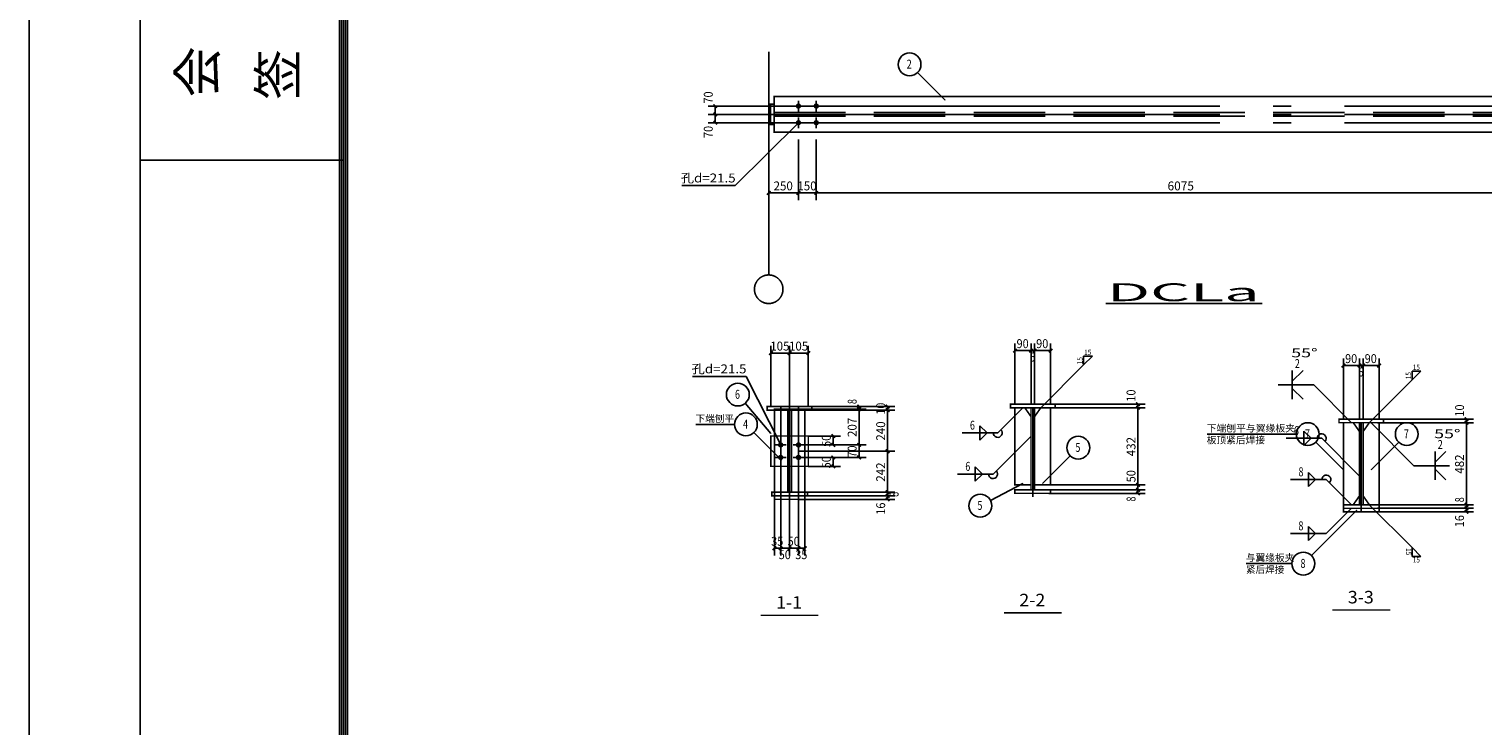
# Model space of a CAD drawing. Extents: x -94042 to 613295, y -398003 to 304806.
# Drawn here: x 474758 to 515530, y -151966 to -132440 of the extents above; entities that cross this region are included whole.
import ezdxf
from ezdxf.enums import TextEntityAlignment as Align

# ---------------------------------------------------------------- set-up
doc = ezdxf.new("R2010")
doc.units = 0
doc.header["$LTSCALE"] = 1000
doc.header["$MEASUREMENT"] = 0
doc.linetypes.add('2', pattern=[16, 12.5, -1.5, 0.5, -1.5])
doc.linetypes.add('5', pattern=[5.6, 2, -0.8, 2, -0.8])
for name, color, linetype in [('10', 7, 'Continuous'), ('320', 2, 'Continuous'), ('尺寸标注', 253, 'Continuous'), ('焊缝标注', 253, 'Continuous'), ('编号标注', 253, 'Continuous'), ('螺栓孔标注', 253, 'Continuous'), ('详图符号', 253, '2')]:
    doc.layers.add(name, color=color, linetype=linetype)
doc.styles.add('4', font='txt', dxfattribs={"height": 4.6, "bigfont": 'HZTXT'})
doc.styles.get("Standard").update_dxf_attribs({"font": 'isocp.shx', "width": 0.707, "bigfont": 'hztxt.shx'})

msp = doc.modelspace()

# ---------------------------------------------------------------- linework, layer by layer
for p, q in [((474758.3, -108754.55), (474758.3, -204504.09)), ((477877.68, -204504.09), (477877.68, -108754.55)), ((477877.68, -108754.55), (477877.68, -204504.09)), ((483463.07, -110920.32), (483463.07, -202338.33)), ((483520.07, -110977.31), (483520.07, -202281.33)), ((483577.06, -111034.3), (483577.06, -202224.34)), ((483634.05, -111091.3), (483634.05, -202167.35)), ((483691.05, -111148.29), (483691.05, -202110.35)), ((483577.06, -136111.56), (477877.68, -136111.56))]:
    msp.add_line(p, q)
at = {"layer": '10', "color": 253}
for p, q in [((503131.35, -143049.65), (504331.35, -141849.65)), ((504331.35, -141849.65), (504578.83, -141602.16)), ((504578.83, -141602.16), (504331.35, -141602.16)), ((504331.35, -141602.16), (504331.35, -141849.65)), ((512343.84, -143468.95), (513543.84, -142268.95)), ((513543.84, -142268.95), (513791.33, -142021.46)), ((513791.33, -142021.46), (513543.84, -142021.46)), ((513543.84, -142021.46), (513543.84, -142268.95)), ((512343.84, -145768.95), (513543.84, -146968.95)), ((513543.84, -146968.95), (513791.33, -147216.43)), ((513543.84, -147216.43), (513543.84, -146968.95)), ((513791.33, -147216.43), (513543.84, -147216.43))]:
    msp.add_line(p, q, dxfattribs=at)
at = {"layer": '10', "const_width": 45}
for points in [[(502096.35, -148799.65), (503716.35, -148799.65)], [(511308.84, -148718.95), (512928.84, -148718.95)], [(495275.96, -148867.89), (496895.96, -148867.89)]]:
    msp.add_lwpolyline(points, dxfattribs=at)
at = {"layer": '320', "color": 253, "linetype": '5'}
for p, q in [((495650.71, -134779.54), (519047.38, -134779.54)), ((495650.71, -134879.54), (519047.38, -134879.54))]:
    msp.add_line(p, q, dxfattribs=at)
at = {"layer": '320', "color": 253}
for p, q in [((494560.96, -143517.89), (493460.96, -143517.89)), ((510293.84, -143788.95), (507793.84, -143788.95)), ((510193.84, -147418.95), (508893.84, -147418.95))]:
    msp.add_line(p, q, dxfattribs=at)
at = {"layer": '320', "const_width": 45}
for points in [[(495550.71, -134546.21), (495650.71, -134546.21), (495650.71, -135112.88), (495550.71, -135112.88), (495550.71, -134546.21)], [(495650.71, -134329.54), (519047.38, -134329.54), (519047.38, -135329.54), (495650.71, -135329.54), (495650.71, -134329.54)], [(495460.96, -143017.89), (496710.96, -143017.89), (496710.96, -143117.89), (495460.96, -143117.89), (495460.96, -143017.89)], [(495660.96, -143087.89), (496510.96, -143087.89), (496510.96, -145617.89), (495660.96, -145617.89), (495660.96, -143087.89)], [(495660.96, -143117.89), (496510.96, -143117.89)], [(496035.96, -143117.89), (496135.96, -143117.89), (496135.96, -145417.89), (496035.96, -145417.89), (496035.96, -143117.89)], [(502281.35, -142949.65), (503531.35, -142949.65), (503531.35, -143049.65), (502281.35, -143049.65), (502281.35, -142949.65)], [(502406.35, -143049.65), (502681.35, -143049.65), (502856.35, -143299.65), (502856.35, -145209.65), (502406.35, -145209.65), (502406.35, -143049.65)], [(502856.35, -143049.65), (502956.35, -143049.65), (502956.35, -145349.65), (502856.35, -145349.65), (502856.35, -143049.65)], [(502956.35, -143299.65), (503131.35, -143049.65), (503406.35, -143049.65), (503406.35, -145209.65), (502956.35, -145209.65), (502956.35, -143299.65)], [(511493.84, -143368.95), (512743.84, -143368.95), (512743.84, -143468.95), (511493.84, -143468.95), (511493.84, -143368.95)], [(511618.84, -143468.95), (511893.84, -143468.95), (512068.84, -143718.95), (512068.84, -145518.95), (511893.84, -145768.95), (511618.84, -145768.95), (511618.84, -143468.95)], [(512068.84, -143468.95), (512168.84, -143468.95), (512168.84, -145768.95), (512068.84, -145768.95), (512068.84, -143468.95)], [(512168.84, -143718.95), (512343.84, -143468.95), (512618.84, -143468.95), (512618.84, -145768.95), (512343.84, -145768.95), (512168.84, -145518.95), (512168.84, -143718.95)], [(495560.96, -143842.89), (496610.96, -143842.89), (496610.96, -144692.89), (495560.96, -144692.89), (495560.96, -143842.89)], [(495660.96, -143842.89), (495660.96, -144692.89)], [(496510.96, -143842.89), (496510.96, -144692.89)], [(495585.96, -145417.89), (496585.96, -145417.89), (496585.96, -145517.89), (495585.96, -145517.89), (495585.96, -145417.89)], [(502406.35, -145349.65), (503406.35, -145349.65), (503406.35, -145449.65), (502406.35, -145449.65), (502406.35, -145349.65)], [(511618.84, -145768.95), (512618.84, -145768.95), (512618.84, -145868.95), (511618.84, -145868.95), (511618.84, -145768.95)], [(511618.84, -145868.95), (512618.84, -145868.95), (512618.84, -145968.95), (511618.84, -145968.95), (511618.84, -145868.95)]]:
    msp.add_lwpolyline(points, dxfattribs=at)
at = {"layer": '320', "color": 7, "const_width": 45}
msp.add_lwpolyline([(504945.71, -140129.54), (509345.71, -140129.54)], dxfattribs=at)
at = {"layer": '尺寸标注'}
for p, q in [((496000.71, -134596.21), (493800.71, -134596.21)), ((496000.71, -134829.54), (493800.71, -134829.54)), ((496000.71, -134829.54), (493800.71, -134829.54)), ((494000.71, -134829.54), (494000.71, -134596.21)), ((494000.71, -135062.88), (494000.71, -134829.54)), ((496000.71, -135062.88), (493800.71, -135062.88)), ((495500.71, -135529.54), (495500.71, -137229.54)), ((496334.04, -135529.54), (496334.04, -137229.54)), ((496334.04, -135529.54), (496334.04, -137229.54)), ((496834.04, -135529.54), (496834.04, -137229.54)), ((496834.04, -135529.54), (496834.04, -137229.54)), ((495500.71, -137029.54), (496334.04, -137029.54)), ((496334.04, -137029.54), (496834.04, -137029.54)), ((496834.04, -137029.54), (517297.38, -137029.54)), ((495560.96, -143017.89), (495560.96, -141317.89)), ((496085.96, -143017.89), (496085.96, -141317.89)), ((496085.96, -143017.89), (496085.96, -141317.89)), ((496610.96, -143017.89), (496610.96, -141317.89)), ((502406.35, -142949.65), (502406.35, -141249.65)), ((502406.35, -141449.65), (502856.35, -141449.65)), ((502856.35, -142949.65), (502856.35, -141249.65)), ((502856.35, -142949.65), (502856.35, -141249.65)), ((502856.35, -141449.65), (502956.35, -141449.65)), ((502956.35, -142949.65), (502956.35, -141249.65)), ((502956.35, -142949.65), (502956.35, -141249.65)), ((502956.35, -141449.65), (503406.35, -141449.65)), ((503406.35, -142949.65), (503406.35, -141249.65)), ((495560.96, -141517.89), (496085.96, -141517.89)), ((496085.96, -141517.89), (496610.96, -141517.89)), ((511618.84, -143368.95), (511618.84, -141668.95)), ((511618.84, -141868.95), (512068.84, -141868.95)), ((512068.84, -143368.95), (512068.84, -141668.95)), ((512068.84, -143368.95), (512068.84, -141668.95)), ((512068.84, -141868.95), (512168.84, -141868.95)), ((512168.84, -143368.95), (512168.84, -141668.95)), ((512168.84, -143368.95), (512168.84, -141668.95)), ((512168.84, -141868.95), (512618.84, -141868.95)), ((512618.84, -143368.95), (512618.84, -141668.95)), ((496335.96, -143017.89), (498235.96, -143017.89)), ((496335.96, -143017.89), (499035.96, -143017.89)), ((496335.96, -143087.89), (498235.96, -143087.89)), ((496335.96, -143087.89), (498235.96, -143087.89)), ((498035.96, -143087.89), (498035.96, -143017.89)), ((498035.96, -144092.89), (498035.96, -143087.89)), ((498835.96, -143117.89), (498835.96, -143017.89)), ((503356.35, -142949.65), (506056.35, -142949.65)), ((503356.35, -143049.65), (506056.35, -143049.65)), ((503356.35, -143049.65), (506056.35, -143049.65)), ((505856.35, -143049.65), (505856.35, -142949.65)), ((505856.35, -145209.65), (505856.35, -143049.65)), ((496335.96, -143117.89), (499035.96, -143117.89)), ((496335.96, -143117.89), (499035.96, -143117.89)), ((498835.96, -144267.89), (498835.96, -143117.89)), ((512568.84, -143368.95), (515268.84, -143368.95)), ((512568.84, -143468.95), (515268.84, -143468.95)), ((512568.84, -143468.95), (515268.84, -143468.95)), ((515068.84, -143468.95), (515068.84, -143368.95)), ((515068.84, -145768.95), (515068.84, -143468.95)), ((496610.96, -143842.89), (497510.96, -143842.89)), ((497310.96, -144092.89), (497310.96, -143842.89)), ((496335.96, -144092.89), (498235.96, -144092.89)), ((496335.96, -144092.89), (498235.96, -144092.89)), ((496335.96, -144267.89), (499035.96, -144267.89)), ((496335.96, -144267.89), (499035.96, -144267.89)), ((496610.96, -144092.89), (497510.96, -144092.89)), ((498035.96, -144442.89), (498035.96, -144092.89)), ((498835.96, -145417.89), (498835.96, -144267.89)), ((496335.96, -144442.89), (498235.96, -144442.89)), ((496610.96, -144442.89), (497510.96, -144442.89)), ((496610.96, -144692.89), (497510.96, -144692.89)), ((497310.96, -144692.89), (497310.96, -144442.89)), ((495660.96, -145487.89), (495660.96, -147187.89)), ((495835.96, -145487.89), (495835.96, -147187.89)), ((495835.96, -145487.89), (495835.96, -147187.89)), ((496085.96, -145487.89), (496085.96, -147187.89)), ((496085.96, -145487.89), (496085.96, -147187.89)), ((496335.96, -145417.89), (499035.96, -145417.89)), ((496335.96, -145417.89), (499035.96, -145417.89)), ((496335.96, -145487.89), (496335.96, -147187.89)), ((496335.96, -145487.89), (496335.96, -147187.89)), ((496335.96, -145517.89), (499035.96, -145517.89)), ((496335.96, -145517.89), (499035.96, -145517.89)), ((496510.96, -145487.89), (496510.96, -147187.89)), ((498835.96, -145517.89), (498835.96, -145417.89)), ((498835.96, -145617.89), (498835.96, -145517.89)), ((503356.35, -145209.65), (506056.35, -145209.65)), ((503356.35, -145209.65), (506056.35, -145209.65)), ((503356.35, -145349.65), (506056.35, -145349.65)), ((503356.35, -145349.65), (506056.35, -145349.65)), ((503356.35, -145449.65), (506056.35, -145449.65)), ((505856.35, -145349.65), (505856.35, -145209.65)), ((505856.35, -145449.65), (505856.35, -145349.65)), ((496335.96, -145617.89), (499035.96, -145617.89)), ((512568.84, -145768.95), (515268.84, -145768.95)), ((512568.84, -145768.95), (515268.84, -145768.95)), ((512568.84, -145868.95), (515268.84, -145868.95)), ((512568.84, -145868.95), (515268.84, -145868.95)), ((515068.84, -145868.95), (515068.84, -145768.95)), ((515068.84, -145968.95), (515068.84, -145868.95)), ((512568.84, -145968.95), (515268.84, -145968.95)), ((495660.96, -146987.89), (495835.96, -146987.89)), ((495835.96, -146987.89), (496085.96, -146987.89)), ((496085.96, -146987.89), (496335.96, -146987.89)), ((496335.96, -146987.89), (496510.96, -146987.89))]:
    msp.add_line(p, q, dxfattribs=at)
at = {"layer": '尺寸标注', "const_width": 45}
for points in [[(493950.71, -134546.21), (494050.71, -134646.21)], [(493950.71, -134779.54), (494050.71, -134879.54)], [(493950.71, -134779.54), (494050.71, -134879.54)], [(493950.71, -135012.88), (494050.71, -135112.88)], [(495450.71, -137079.54), (495550.71, -136979.54)], [(496284.04, -137079.54), (496384.04, -136979.54)], [(496284.04, -137079.54), (496384.04, -136979.54)], [(496784.04, -137079.54), (496884.04, -136979.54)], [(496784.04, -137079.54), (496884.04, -136979.54)], [(495510.96, -141567.89), (495610.96, -141467.89)], [(496035.96, -141567.89), (496135.96, -141467.89)], [(496035.96, -141567.89), (496135.96, -141467.89)], [(496560.96, -141567.89), (496660.96, -141467.89)], [(502356.35, -141499.65), (502456.35, -141399.65)], [(502806.35, -141499.65), (502906.35, -141399.65)], [(502806.35, -141499.65), (502906.35, -141399.65)], [(502906.35, -141499.65), (503006.35, -141399.65)], [(502906.35, -141499.65), (503006.35, -141399.65)], [(503356.35, -141499.65), (503456.35, -141399.65)], [(511568.84, -141918.95), (511668.84, -141818.95)], [(512018.84, -141918.95), (512118.84, -141818.95)], [(512018.84, -141918.95), (512118.84, -141818.95)], [(512118.84, -141918.95), (512218.84, -141818.95)], [(512118.84, -141918.95), (512218.84, -141818.95)], [(512568.84, -141918.95), (512668.84, -141818.95)], [(497985.96, -142967.89), (498085.96, -143067.89)], [(497985.96, -143037.89), (498085.96, -143137.89)], [(497985.96, -143037.89), (498085.96, -143137.89)], [(498785.96, -142967.89), (498885.96, -143067.89)], [(498785.96, -143067.89), (498885.96, -143167.89)], [(498785.96, -143067.89), (498885.96, -143167.89)], [(505806.35, -142899.65), (505906.35, -142999.65)], [(505806.35, -142999.65), (505906.35, -143099.65)], [(505806.35, -142999.65), (505906.35, -143099.65)], [(515018.84, -143318.95), (515118.84, -143418.95)], [(515018.84, -143418.95), (515118.84, -143518.95)], [(515018.84, -143418.95), (515118.84, -143518.95)], [(497260.96, -143792.89), (497360.96, -143892.89)], [(497260.96, -144042.89), (497360.96, -144142.89)], [(497985.96, -144042.89), (498085.96, -144142.89)], [(497985.96, -144042.89), (498085.96, -144142.89)], [(498785.96, -144217.89), (498885.96, -144317.89)], [(498785.96, -144217.89), (498885.96, -144317.89)], [(497260.96, -144392.89), (497360.96, -144492.89)], [(497260.96, -144642.89), (497360.96, -144742.89)], [(497985.96, -144392.89), (498085.96, -144492.89)], [(505806.35, -145159.65), (505906.35, -145259.65)], [(505806.35, -145159.65), (505906.35, -145259.65)], [(498785.96, -145367.89), (498885.96, -145467.89)], [(498785.96, -145367.89), (498885.96, -145467.89)], [(498785.96, -145467.89), (498885.96, -145567.89)], [(498785.96, -145467.89), (498885.96, -145567.89)], [(498785.96, -145567.89), (498885.96, -145667.89)], [(505806.35, -145299.65), (505906.35, -145399.65)], [(505806.35, -145299.65), (505906.35, -145399.65)], [(505806.35, -145399.65), (505906.35, -145499.65)], [(515018.84, -145718.95), (515118.84, -145818.95)], [(515018.84, -145718.95), (515118.84, -145818.95)], [(515018.84, -145818.95), (515118.84, -145918.95)], [(515018.84, -145818.95), (515118.84, -145918.95)], [(515018.84, -145918.95), (515118.84, -146018.95)], [(495610.96, -147037.89), (495710.96, -146937.89)], [(495785.96, -147037.89), (495885.96, -146937.89)], [(495785.96, -147037.89), (495885.96, -146937.89)], [(496035.96, -147037.89), (496135.96, -146937.89)], [(496035.96, -147037.89), (496135.96, -146937.89)], [(496285.96, -147037.89), (496385.96, -146937.89)], [(496285.96, -147037.89), (496385.96, -146937.89)], [(496460.96, -147037.89), (496560.96, -146937.89)]]:
    msp.add_lwpolyline(points, dxfattribs=at)
at = {"layer": '焊缝标注'}
for p, q in [((510184.45, -142407.02), (510184.45, -142007.02)), ((510184.45, -142307.02), (510484.45, -142007.02)), ((510784.45, -142407.02), (509784.45, -142407.02)), ((510184.45, -142407.02), (510184.45, -142807.02)), ((510184.45, -142507.02), (510484.45, -142807.02)), ((511843.84, -143468.95), (510784.45, -142407.02)), ((502631.35, -143049.65), (501922.83, -143755.34)), ((512393.84, -143468.95), (513592.57, -144674.37)), ((501922.83, -143755.34), (500922.83, -143755.34)), ((501622.83, -143755.34), (501422.83, -143555.34)), ((501422.83, -143755.34), (501422.83, -143555.34)), ((501622.83, -143755.34), (501422.83, -143955.34)), ((501422.83, -143755.34), (501422.83, -143955.34)), ((502856.35, -143849.65), (501793.58, -144908.19)), ((511009.45, -143907.02), (510009.45, -143907.02)), ((510709.45, -143907.02), (510509.45, -143707.02)), ((510509.45, -143907.02), (510509.45, -143707.02)), ((510709.45, -143907.02), (510509.45, -144107.02)), ((510509.45, -143907.02), (510509.45, -144107.02)), ((512068.84, -144968.95), (511009.45, -143907.02)), ((514192.57, -144674.37), (514192.57, -144274.37)), ((514192.57, -144574.37), (514492.57, -144274.37)), ((501493.58, -144908.19), (501293.58, -144708.19)), ((501293.58, -144908.19), (501293.58, -144708.19)), ((513592.57, -144674.37), (514592.57, -144674.37)), ((514192.57, -144674.37), (514192.57, -145074.37)), ((501793.58, -144908.19), (500793.58, -144908.19)), ((501493.58, -144908.19), (501293.58, -145108.19)), ((501293.58, -144908.19), (501293.58, -145108.19)), ((511137.58, -145061), (510137.58, -145061)), ((510837.58, -145061), (510637.58, -144861)), ((510637.58, -145061), (510637.58, -144861)), ((510837.58, -145061), (510637.58, -145261)), ((510637.58, -145061), (510637.58, -145261)), ((511843.84, -145768.95), (511137.58, -145061)), ((514192.57, -144774.37), (514492.57, -145074.37)), ((511843.84, -145868.95), (511135.33, -146574.64)), ((511135.33, -146574.64), (510135.33, -146574.64)), ((510835.33, -146574.64), (510635.33, -146374.64)), ((510635.33, -146574.64), (510635.33, -146374.64)), ((510835.33, -146574.64), (510635.33, -146774.64)), ((510635.33, -146574.64), (510635.33, -146774.64))]:
    msp.add_line(p, q, dxfattribs=at)
at = {"layer": '焊缝标注', "const_width": 75}
for points in [[(496371.54, -134596.21, 1), (496296.54, -134596.21, 1), (496371.54, -134596.21, 1)], [(496371.54, -134596.21, 1), (496296.54, -134596.21, 1), (496371.54, -134596.21, 1)], [(496871.54, -134596.21, 1), (496796.54, -134596.21, 1), (496871.54, -134596.21, 1)], [(496871.54, -134596.21, 1), (496796.54, -134596.21, 1), (496871.54, -134596.21, 1)], [(496371.54, -135062.88, 1), (496296.54, -135062.88, 1), (496371.54, -135062.88, 1)], [(496371.54, -135062.88, 1), (496296.54, -135062.88, 1), (496371.54, -135062.88, 1)], [(496871.54, -135062.88, 1), (496796.54, -135062.88, 1), (496871.54, -135062.88, 1)], [(496871.54, -135062.88, 1), (496796.54, -135062.88, 1), (496871.54, -135062.88, 1)], [(495873.46, -144092.89, 1), (495798.46, -144092.89, 1), (495873.46, -144092.89, 1)], [(495873.46, -144092.89, 1), (495798.46, -144092.89, 1), (495873.46, -144092.89, 1)], [(496373.46, -144092.89, 1), (496298.46, -144092.89, 1), (496373.46, -144092.89, 1)], [(496373.46, -144092.89, 1), (496298.46, -144092.89, 1), (496373.46, -144092.89, 1)], [(495873.46, -144442.89, 1), (495798.46, -144442.89, 1), (495873.46, -144442.89, 1)], [(495873.46, -144442.89, 1), (495798.46, -144442.89, 1), (495873.46, -144442.89, 1)], [(496373.46, -144442.89, 1), (496298.46, -144442.89, 1), (496373.46, -144442.89, 1)], [(496373.46, -144442.89, 1), (496298.46, -144442.89, 1), (496373.46, -144442.89, 1)]]:
    msp.add_lwpolyline(points, format="xyb", dxfattribs=at)
at = {"layer": '焊缝标注'}
for centre, start, end in [((501922.83, -143755.34), 179.999995, 44.885946), ((511009.45, -143907.02), 314.931548, 180.000005), ((501793.58, -144908.19), 179.999995, 44.885946), ((511137.58, -145061), 314.931548, 180.000005)]:
    msp.add_arc(centre, 125, start, end, dxfattribs=at)
for points in [[(502631.35, -143049.65), (502549.91, -143109.59), (502571.08, -143130.85)], [(511843.84, -143468.95), (511783.84, -143387.56), (511762.6, -143408.75)], [(512393.84, -143468.95), (512453.72, -143550.43), (512474.99, -143529.28)], [(502856.35, -143849.65), (502774.91, -143909.59), (502796.08, -143930.85)], [(512068.84, -144968.95), (512008.84, -144887.56), (511987.6, -144908.75)], [(511843.84, -145868.95), (511762.41, -145928.89), (511783.58, -145950.14)], [(511843.84, -145768.95), (511783.84, -145687.56), (511762.6, -145708.75)]]:
    msp.add_solid(points, dxfattribs=at)
at = {"layer": '编号标注'}
for p, q in [((500450.71, -134429.54), (499676.99, -133655.82)), ((496334.04, -134446.21), (496334.04, -134746.21)), ((496834.04, -134446.21), (496834.04, -134746.21)), ((496184.04, -134596.21), (496484.04, -134596.21)), ((496334.04, -134912.88), (496334.04, -135212.88)), ((496684.04, -134596.21), (496984.04, -134596.21)), ((496834.04, -134912.88), (496834.04, -135212.88)), ((496184.04, -135062.88), (496484.04, -135062.88)), ((496684.04, -135062.88), (496984.04, -135062.88)), ((495560.96, -143767.89), (494842.06, -142924.75)), ((495860.96, -144517.89), (495087.23, -143744.16)), ((495685.96, -144092.89), (495985.96, -144092.89)), ((495835.96, -143942.89), (495835.96, -144242.89)), ((495835.96, -144292.89), (495835.96, -144592.89)), ((496185.96, -144092.89), (496485.96, -144092.89)), ((496335.96, -143942.89), (496335.96, -144242.89)), ((496335.96, -144292.89), (496335.96, -144592.89)), ((511618.84, -144788.95), (510845.12, -144015.22)), ((512393.84, -144788.95), (513167.57, -144015.22)), ((495685.96, -144442.89), (495985.96, -144442.89)), ((496185.96, -144442.89), (496485.96, -144442.89)), ((503181.35, -145169.65), (503955.07, -144395.92)), ((502631.35, -145169.65), (501716.94, -145647.67)), ((511993.84, -145918.95), (510720.12, -147192.67))]:
    msp.add_line(p, q, dxfattribs=at)
at = {"layer": '编号标注', "const_width": 10}
for points in [[(500455.71, -134429.54, 1), (500445.71, -134429.54, 1), (500455.71, -134429.54, 1)], [(495565.96, -143767.89, 1), (495555.96, -143767.89, 1), (495565.96, -143767.89, 1)], [(495865.96, -144517.89, 1), (495855.96, -144517.89, 1), (495865.96, -144517.89, 1)], [(511623.84, -144788.95, 1), (511613.84, -144788.95, 1), (511623.84, -144788.95, 1)], [(512398.84, -144788.95, 1), (512388.84, -144788.95, 1), (512398.84, -144788.95, 1)], [(502636.35, -145169.65, 1), (502626.35, -145169.65, 1), (502636.35, -145169.65, 1)], [(503186.35, -145169.65, 1), (503176.35, -145169.65, 1), (503186.35, -145169.65, 1)], [(511998.84, -145918.95, 1), (511988.84, -145918.95, 1), (511998.84, -145918.95, 1)]]:
    msp.add_lwpolyline(points, format="xyb", dxfattribs=at)
at = {"layer": '编号标注'}
for centre in [(499450.71, -133429.54), (494634.43, -142681.25), (494860.96, -143517.89), (510618.84, -143788.95), (513393.84, -143788.95), (504181.35, -144169.65), (501433.35, -145795.92), (510493.84, -147418.95)]:
    msp.add_circle(centre, 320, dxfattribs=at)
at = {"layer": '螺栓孔标注'}
for p, q in [((496334.04, -135062.88), (494562.76, -136827.12)), ((494562.76, -136827.12), (493062.76, -136827.12)), ((494866.27, -142176.88), (493366.27, -142176.88)), ((495835.96, -144092.89), (494866.27, -142176.88))]:
    msp.add_line(p, q, dxfattribs=at)
at = {"layer": '螺栓孔标注', "const_width": 10}
for points in [[(496339.05, -135062.88, 1), (496329.04, -135062.88, 1), (496339.05, -135062.88, 1)], [(495840.96, -144092.89, 1), (495830.96, -144092.89, 1), (495840.96, -144092.89, 1)]]:
    msp.add_lwpolyline(points, format="xyb", dxfattribs=at)
at = {"layer": '详图符号'}
for p, q in [((495500.71, -117079.54), (495500.71, -139329.54)), ((495650.71, -134596.21), (519047.38, -134596.21)), ((495650.71, -134829.54), (519047.38, -134829.54)), ((495650.71, -135062.88), (519047.38, -135062.88)), ((495835.96, -143017.89), (495835.96, -145517.89)), ((496085.96, -143017.89), (496085.96, -145517.89)), ((496335.96, -143017.89), (496335.96, -145517.89)), ((502906.35, -143049.65), (502906.35, -145549.65)), ((512118.84, -143468.95), (512118.84, -145968.95))]:
    msp.add_line(p, q, dxfattribs=at)
msp.add_circle((495500.71, -139729.54), 400, dxfattribs=at)

# ---------------------------------------------------------------- texts
at = {"style": '4'}
for s, p in [('会', (480002.21, -134353.85)), ('签', (482262.15, -134429.13))]:
    msp.add_text(s, height=1048.75, rotation=90, dxfattribs=at).set_placement(p)
at = {"layer": '10', "color": 253}
for width, p, p2 in [(1.495293, (504347.09, -141572.66), (504551.09, -141572.66)), (1.495304, (513559.59, -141991.96), (513763.59, -141991.96)), (1.495304, (513559.59, -147386.93), (513763.59, -147386.93))]:
    msp.add_text('15', height=150, dxfattribs=dict(at, width=width)).set_placement(p, p2, align=Align.FIT)
for rotation, width, p, p2 in [(90, 1.495304, (504301.85, -141833.9), (504301.85, -141629.9)), (90, 1.495293, (513514.34, -142253.2), (513514.34, -142049.2)), (270, 1.495304, (513373.34, -146984.69), (513373.34, -147188.69))]:
    msp.add_text('15', height=150, rotation=rotation, dxfattribs=dict(at, width=width)).set_placement(p, p2, align=Align.FIT)
at = {"layer": '10'}
for s, width, p, p2 in [('1-1', 1.612535, (495707.96, -148682.39), (496436.96, -148682.39)), ('2-2', 1.243459, (502528.35, -148614.15), (503257.35, -148614.15)), ('3-3', 1.255097, (511740.84, -148533.45), (512469.84, -148533.45))]:
    msp.add_text(s, height=350, dxfattribs=dict(at, width=width)).set_placement(p, p2, align=Align.FIT)
at = {"layer": '320', "color": 7, "width": 3.701621}
msp.add_text('DCLa', height=500, dxfattribs=at).set_placement((504985.71, -140064.54), (509265.71, -140064.54), align=Align.FIT)
at = {"layer": '320', "color": 253}
for s, width, p, p2 in [('下端刨平', 1.886847, (493449.96, -143451.89), (494527.96, -143451.89)), ('下端刨平与翼缘板夹', 1.907233, (507782.84, -143722.95), (510260.84, -143722.95)), ('板顶紧后焊接', 1.899131, (507782.84, -144052.95), (509420.84, -144052.95)), ('与翼缘板夹', 1.894236, (508882.84, -147352.95), (510240.84, -147352.95)), ('紧后焊接', 1.886847, (508882.84, -147682.95), (509960.84, -147682.95))]:
    msp.add_text(s, height=200, dxfattribs=dict(at, width=width)).set_placement(p, p2, align=Align.FIT)
at = {"layer": '尺寸标注'}
for s, width, p, p2 in [('70', 1.304776, (493930.71, -134526.21), (493930.71, -134186.21)), ('70', 1.304776, (493930.71, -135492.88), (493930.71, -135152.88)), ('10', 1.553125, (505786.35, -142879.65), (505786.35, -142539.65)), ('8', 1.221826, (497965.96, -142947.89), (497965.96, -142807.89)), ('10', 1.553125, (498765.96, -143247.89), (498765.96, -142907.89)), ('10', 1.553125, (514998.84, -143298.95), (514998.84, -142958.95)), ('207', 1.329229, (497965.96, -143870.39), (497965.96, -143330.39)), ('240', 1.263907, (498765.96, -143972.89), (498765.96, -143432.89)), ('50', 1.304782, (497240.96, -144147.89), (497240.96, -143807.89)), ('432', 1.228404, (505786.35, -144409.65), (505786.35, -143869.65)), ('70', 1.304782, (497965.96, -144447.89), (497965.96, -144107.89)), ('50', 1.304782, (497240.96, -144747.89), (497240.96, -144407.89)), ('242', 1.228404, (498765.96, -145122.89), (498765.96, -144582.89)), ('482', 1.228404, (514998.84, -144898.95), (514998.84, -144358.95)), ('50', 1.304776, (505786.35, -145139.65), (505786.35, -144799.65)), ('8', 1.221826, (499140.96, -145547.89), (499140.96, -145407.89)), ('8', 1.221826, (505786.35, -145679.65), (505786.35, -145539.65)), ('16', 1.484172, (498765.96, -146047.89), (498765.96, -145707.89)), ('8', 1.221826, (514998.84, -145698.95), (514998.84, -145558.95)), ('16', 1.484172, (514998.84, -146398.95), (514998.84, -146058.95))]:
    msp.add_text(s, height=250, rotation=90, dxfattribs=dict(at, width=width)).set_placement(p, p2, align=Align.FIT)
for s, width, p, p2 in [('250', 1.328693, (495637.38, -136959.54), (496177.38, -136959.54)), ('150', 1.480477, (496304.04, -136959.54), (496844.04, -136959.54)), ('6075', 1.31975, (506685.71, -136959.54), (507425.71, -136959.54)), ('105', 1.446896, (495543.46, -141447.88), (496083.46, -141447.88)), ('105', 1.446896, (496068.46, -141447.88), (496608.46, -141447.88)), ('90', 1.301147, (502451.35, -141379.65), (502791.35, -141379.65)), ('90', 1.301147, (503001.35, -141379.65), (503341.35, -141379.65)), ('6', 1.120743, (502826.35, -141754.65), (502966.35, -141754.65)), ('90', 1.301147, (511663.84, -141798.95), (512003.84, -141798.95)), ('90', 1.301147, (512213.84, -141798.95), (512553.84, -141798.95)), ('6', 1.120743, (512038.84, -142173.95), (512178.84, -142173.95)), ('35', 1.263724, (495568.46, -146917.89), (495908.46, -146917.89)), ('50', 1.304779, (496030.96, -146917.89), (496370.96, -146917.89)), ('50', 1.304779, (495780.96, -147292.89), (496120.96, -147292.89)), ('35', 1.263724, (496243.46, -147292.89), (496583.46, -147292.89))]:
    msp.add_text(s, height=250, dxfattribs=dict(at, width=width)).set_placement(p, p2, align=Align.FIT)
at = {"layer": '焊缝标注'}
for s, width, p, p2 in [('55°', 1.919998, (510154.45, -141637.02), (510894.45, -141637.02)), ('2', 1.101528, (510254.45, -141937.02), (510394.45, -141937.02)), ('6', 1.120743, (501142.83, -143665.35), (501282.83, -143665.35)), ('6', 1.120731, (510229.45, -143817.02), (510369.45, -143817.02)), ('55°', 1.919998, (514162.57, -143904.37), (514902.57, -143904.37)), ('2', 1.101528, (514262.57, -144204.37), (514402.57, -144204.37)), ('6', 1.120731, (501013.58, -144818.19), (501153.58, -144818.19)), ('8', 1.221813, (510357.58, -144971), (510497.58, -144971)), ('8', 1.221826, (510355.33, -146484.64), (510495.33, -146484.64))]:
    msp.add_text(s, height=250, dxfattribs=dict(at, width=width)).set_placement(p, p2, align=Align.FIT)
at = {"layer": '编号标注'}
for s, width, p, p2 in [('2', 1.10154, (499370.71, -133547.04), (499510.71, -133547.04)), ('6', 1.120737, (494554.43, -142798.75), (494694.43, -142798.75)), ('4', 1.033847, (494780.96, -143635.39), (494920.96, -143635.39)), ('7', 1.221826, (510538.84, -143906.45), (510678.84, -143906.45)), ('7', 1.221813, (513313.84, -143906.45), (513453.84, -143906.45)), ('5', 1.136253, (504101.35, -144287.15), (504241.35, -144287.15)), ('5', 1.136241, (501353.35, -145913.42), (501493.35, -145913.42)), ('8', 1.221826, (510413.84, -147536.45), (510553.84, -147536.45))]:
    msp.add_text(s, height=250, dxfattribs=dict(at, width=width)).set_placement(p, p2, align=Align.FIT)
at = {"layer": '螺栓孔标注', "width": 1.69349}
for p, p2 in [((493032.76, -136737.12), (494572.76, -136737.12)), ((493336.27, -142086.88), (494876.27, -142086.88))]:
    msp.add_text('孔d=21.5', height=250, dxfattribs=at).set_placement(p, p2, align=Align.FIT)

doc.saveas('drawing.dxf')
